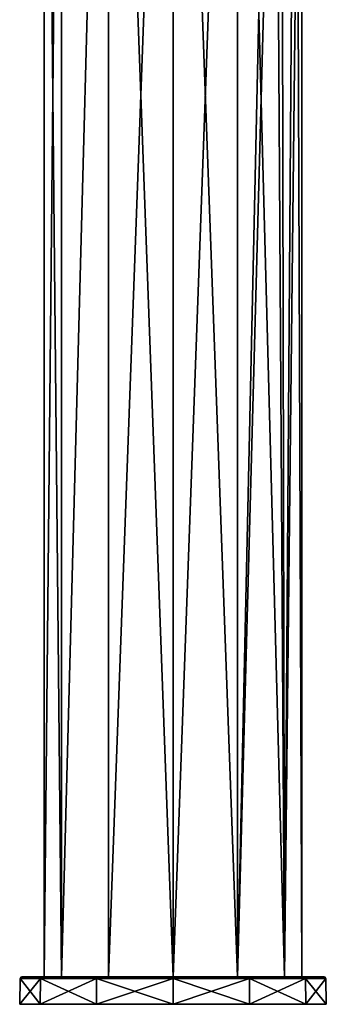
# Model space of a CAD drawing. Units: millimetres. Extents: x -25 to 160, y -178 to 143.
# Drawn here: x -25 to 25, y -178 to -18 of the extents above; entities that cross this region are included whole.
import ezdxf

# ---------------------------------------------------------------- set-up
doc = ezdxf.new("R2010")
doc.units = ezdxf.units.MM
doc.header["$LTSCALE"] = 101.851852
for name, color, linetype in [('901', 7, 'CONTINUOUS'), ('902', 7, 'CONTINUOUS'), ('903', 7, 'CONTINUOUS'), ('904', 7, 'CONTINUOUS'), ('905', 7, 'CONTINUOUS'), ('906', 7, 'CONTINUOUS'), ('907', 7, 'CONTINUOUS'), ('910', 7, 'CONTINUOUS')]:
    doc.layers.add(name, color=color, linetype=linetype)

msp = doc.modelspace()

# ---------------------------------------------------------------- linework, layer by layer
at = {"layer": '901', "linetype": 'Continuous'}
for points in [[(-21, 114), (-18.19, 114, -10.5), (-21, -174), (-21, 114)], [(-21, -174), (-18.19, 114, -10.5), (-18.19, -174, -10.5), (-21, -174)], [(-18.19, 114, -10.5), (-10.5, 114, -18.19), (-18.19, -174, -10.5), (-18.19, 114, -10.5)], [(-18.19, -174, -10.5), (-10.5, 114, -18.19), (-10.5, -174, -18.19), (-18.19, -174, -10.5)], [(-10.5, 114, -18.19), (0, 114, -21), (-10.5, -174, -18.19), (-10.5, 114, -18.19)], [(-10.5, -174, -18.19), (0, 114, -21), (0, -174, -21), (-10.5, -174, -18.19)], [(0, 114, -21), (10.5, 114, -18.19), (0, -174, -21), (0, 114, -21)], [(0, -174, -21), (10.5, 114, -18.19), (10.5, -174, -18.19), (0, -174, -21)], [(10.5, 114, -18.19), (16.49, 97, -13), (10.5, -174, -18.19), (10.5, 114, -18.19)], [(16.49, 97, -13), (17.63, 90.79, -11.42), (10.5, -174, -18.19), (16.49, 97, -13)], [(10.5, -174, -18.19), (17.63, 90.79, -11.42), (18.19, -174, -10.5), (10.5, -174, -18.19)], [(17.63, 90.79, -11.42), (20.01, 85.66, -6.36), (18.19, -174, -10.5), (17.63, 90.79, -11.42)], [(20.01, 85.66, -6.36), (21, 84), (18.19, -174, -10.5), (20.01, 85.66, -6.36)], [(21, 84), (21, -174), (18.19, -174, -10.5), (21, 84)]]:
    msp.add_3dface(points, dxfattribs=at)
at = {"layer": '902', "linetype": 'Continuous'}
for points in [[(-21, 114), (-21, -174), (-18.19, -174, 10.5), (-21, 114)], [(-21, 114), (-18.19, -174, 10.5), (-18.19, 114, 10.5), (-21, 114)], [(-18.19, -174, 10.5), (-10.5, -174, 18.19), (-10.5, 114, 18.19), (-18.19, -174, 10.5)], [(-18.19, 114, 10.5), (-18.19, -174, 10.5), (-10.5, 114, 18.19), (-18.19, 114, 10.5)], [(-10.5, -174, 18.19), (0, -174, 21), (-10.5, 114, 18.19), (-10.5, -174, 18.19)], [(-10.5, 114, 18.19), (0, -174, 21), (0, 114, 21), (-10.5, 114, 18.19)], [(0, -174, 21), (10.5, -174, 18.19), (0, 114, 21), (0, -174, 21)], [(0, 114, 21), (10.5, -174, 18.19), (10.5, 114, 18.19), (0, 114, 21)], [(18.19, -174, 10.5), (16.49, 97, 13), (10.5, 114, 18.19), (18.19, -174, 10.5)], [(10.5, -174, 18.19), (18.19, -174, 10.5), (10.5, 114, 18.19), (10.5, -174, 18.19)], [(17.63, 90.79, 11.42), (16.49, 97, 13), (18.19, -174, 10.5), (17.63, 90.79, 11.42)], [(20.01, 85.66, 6.36), (17.63, 90.79, 11.42), (18.19, -174, 10.5), (20.01, 85.66, 6.36)], [(21, -174), (20.01, 85.66, 6.36), (18.19, -174, 10.5), (21, -174)], [(21, 84), (20.01, 85.66, 6.36), (21, -174), (21, 84)]]:
    msp.add_3dface(points, dxfattribs=at)
at = {"layer": '903', "linetype": 'Continuous'}
for points in [[(-21, -174), (-18.19, -174, -10.5), (-24.63, -174), (-21, -174)], [(-21.33, -174, 12.31), (-21, -174), (-24.63, -174), (-21.33, -174, 12.31)], [(-24.63, -174), (-18.19, -174, -10.5), (-21.33, -174, -12.31), (-24.63, -174)], [(-18.19, -174, 10.5), (-21, -174), (-21.33, -174, 12.31), (-18.19, -174, 10.5)], [(-18.19, -174, -10.5), (-10.5, -174, -18.19), (-21.33, -174, -12.31), (-18.19, -174, -10.5)], [(-21.33, -174, -12.31), (-10.5, -174, -18.19), (-12.31, -174, -21.33), (-21.33, -174, -12.31)], [(-10.5, -174, 18.19), (-18.19, -174, 10.5), (-21.33, -174, 12.31), (-10.5, -174, 18.19)], [(-12.31, -174, 21.33), (-10.5, -174, 18.19), (-21.33, -174, 12.31), (-12.31, -174, 21.33)], [(-10.5, -174, -18.19), (0, -174, -21), (-12.31, -174, -21.33), (-10.5, -174, -18.19)], [(-12.31, -174, -21.33), (0, -174, -21), (12.31, -174, -21.33), (-12.31, -174, -21.33)], [(0, -174, 21), (-10.5, -174, 18.19), (-12.31, -174, 21.33), (0, -174, 21)], [(12.31, -174, 21.33), (0, -174, 21), (-12.31, -174, 21.33), (12.31, -174, 21.33)], [(0, -174, 24.63), (12.31, -174, 21.33), (-12.31, -174, 21.33), (0, -174, 24.63)], [(0, -174, -24.63), (-12.31, -174, -21.33), (12.31, -174, -21.33), (0, -174, -24.63)], [(0, -174, -21), (10.5, -174, -18.19), (12.31, -174, -21.33), (0, -174, -21)], [(10.5, -174, 18.19), (0, -174, 21), (12.31, -174, 21.33), (10.5, -174, 18.19)], [(10.5, -174, -18.19), (18.19, -174, -10.5), (21.33, -174, -12.31), (10.5, -174, -18.19)], [(12.31, -174, -21.33), (10.5, -174, -18.19), (21.33, -174, -12.31), (12.31, -174, -21.33)], [(18.19, -174, 10.5), (10.5, -174, 18.19), (21.33, -174, 12.31), (18.19, -174, 10.5)], [(21.33, -174, 12.31), (10.5, -174, 18.19), (12.31, -174, 21.33), (21.33, -174, 12.31)], [(18.19, -174, -10.5), (21, -174), (21.33, -174, -12.31), (18.19, -174, -10.5)], [(21, -174), (18.19, -174, 10.5), (24.63, -174), (21, -174)], [(24.63, -174), (18.19, -174, 10.5), (21.33, -174, 12.31), (24.63, -174)], [(21, -174), (24.63, -174), (21.33, -174, -12.31), (21, -174)]]:
    msp.add_3dface(points, dxfattribs=at)
at = {"layer": '904', "linetype": 'Continuous'}
for points in [[(-24.93, -174.29), (-25, -178.5), (-21.65, -178.5, 12.5), (-24.93, -174.29)], [(-21.59, -174.29, 12.46), (-24.93, -174.29), (-21.65, -178.5, 12.5), (-21.59, -174.29, 12.46)], [(-12.5, -178.5, 21.65), (-21.59, -174.29, 12.46), (-21.65, -178.5, 12.5), (-12.5, -178.5, 21.65)], [(-12.46, -174.29, 21.59), (-21.59, -174.29, 12.46), (-12.5, -178.5, 21.65), (-12.46, -174.29, 21.59)], [(0, -178.5, 25), (-12.46, -174.29, 21.59), (-12.5, -178.5, 21.65), (0, -178.5, 25)], [(0, -174.29, 24.93), (-12.46, -174.29, 21.59), (0, -178.5, 25), (0, -174.29, 24.93)], [(12.46, -174.29, 21.59), (0, -174.29, 24.93), (12.5, -178.5, 21.65), (12.46, -174.29, 21.59)], [(12.5, -178.5, 21.65), (0, -174.29, 24.93), (0, -178.5, 25), (12.5, -178.5, 21.65)], [(21.59, -174.29, 12.46), (12.46, -174.29, 21.59), (21.65, -178.5, 12.5), (21.59, -174.29, 12.46)], [(21.65, -178.5, 12.5), (12.46, -174.29, 21.59), (12.5, -178.5, 21.65), (21.65, -178.5, 12.5)], [(24.93, -174.29), (21.59, -174.29, 12.46), (25, -178.5), (24.93, -174.29)], [(25, -178.5), (21.59, -174.29, 12.46), (21.65, -178.5, 12.5), (25, -178.5)]]:
    msp.add_3dface(points, dxfattribs=at)
at = {"layer": '905', "linetype": 'Continuous'}
for points in [[(-25, -178.5), (-24.93, -174.29), (-21.59, -174.29, -12.46), (-25, -178.5)], [(-25, -178.5), (-21.59, -174.29, -12.46), (-21.65, -178.5, -12.5), (-25, -178.5)], [(-21.59, -174.29, -12.46), (-12.46, -174.29, -21.59), (-21.65, -178.5, -12.5), (-21.59, -174.29, -12.46)], [(-21.65, -178.5, -12.5), (-12.46, -174.29, -21.59), (-12.5, -178.5, -21.65), (-21.65, -178.5, -12.5)], [(-12.46, -174.29, -21.59), (0, -174.29, -24.93), (-12.5, -178.5, -21.65), (-12.46, -174.29, -21.59)], [(-12.5, -178.5, -21.65), (0, -174.29, -24.93), (0, -178.5, -25), (-12.5, -178.5, -21.65)], [(0, -174.29, -24.93), (12.46, -174.29, -21.59), (0, -178.5, -25), (0, -174.29, -24.93)], [(0, -178.5, -25), (12.46, -174.29, -21.59), (12.5, -178.5, -21.65), (0, -178.5, -25)], [(12.46, -174.29, -21.59), (21.59, -174.29, -12.46), (12.5, -178.5, -21.65), (12.46, -174.29, -21.59)], [(12.5, -178.5, -21.65), (21.59, -174.29, -12.46), (21.65, -178.5, -12.5), (12.5, -178.5, -21.65)], [(21.59, -174.29, -12.46), (24.93, -174.29), (21.65, -178.5, -12.5), (21.59, -174.29, -12.46)], [(24.93, -174.29), (25, -178.5), (21.65, -178.5, -12.5), (24.93, -174.29)]]:
    msp.add_3dface(points, dxfattribs=at)
at = {"layer": '906', "linetype": 'Continuous'}
for points in [[(-24.93, -174.29), (-21.59, -174.29, 12.46), (-24.84, -174.09), (-24.93, -174.29)], [(-21.59, -174.29, 12.46), (-24.63, -174), (-24.84, -174.09), (-21.59, -174.29, 12.46)], [(-21.33, -174, 12.31), (-24.63, -174), (-21.59, -174.29, 12.46), (-21.33, -174, 12.31)], [(-12.31, -174, 21.33), (-21.33, -174, 12.31), (-21.59, -174.29, 12.46), (-12.31, -174, 21.33)], [(-12.31, -174, 21.33), (-21.59, -174.29, 12.46), (-12.46, -174.29, 21.59), (-12.31, -174, 21.33)], [(-12.31, -174, 21.33), (-12.46, -174.29, 21.59), (0, -174.29, 24.93), (-12.31, -174, 21.33)], [(0, -174, 24.63), (-12.31, -174, 21.33), (0, -174.29, 24.93), (0, -174, 24.63)], [(12.31, -174, 21.33), (0, -174, 24.63), (12.46, -174.29, 21.59), (12.31, -174, 21.33)], [(0, -174, 24.63), (0, -174.29, 24.93), (12.46, -174.29, 21.59), (0, -174, 24.63)], [(21.33, -174, 12.31), (12.31, -174, 21.33), (21.59, -174.29, 12.46), (21.33, -174, 12.31)], [(12.31, -174, 21.33), (12.46, -174.29, 21.59), (21.59, -174.29, 12.46), (12.31, -174, 21.33)], [(24.63, -174), (21.33, -174, 12.31), (24.84, -174.09), (24.63, -174)], [(21.33, -174, 12.31), (21.59, -174.29, 12.46), (24.93, -174.29), (21.33, -174, 12.31)], [(21.33, -174, 12.31), (24.93, -174.29), (24.84, -174.09), (21.33, -174, 12.31)]]:
    msp.add_3dface(points, dxfattribs=at)
at = {"layer": '907', "linetype": 'Continuous'}
for points in [[(-24.93, -174.29), (-21.33, -174, -12.31), (-21.59, -174.29, -12.46), (-24.93, -174.29)], [(-21.33, -174, -12.31), (-24.93, -174.29), (-24.84, -174.09), (-21.33, -174, -12.31)], [(-24.63, -174), (-21.33, -174, -12.31), (-24.84, -174.09), (-24.63, -174)], [(-21.33, -174, -12.31), (-12.31, -174, -21.33), (-21.59, -174.29, -12.46), (-21.33, -174, -12.31)], [(-12.31, -174, -21.33), (-12.46, -174.29, -21.59), (-21.59, -174.29, -12.46), (-12.31, -174, -21.33)], [(-12.31, -174, -21.33), (0, -174, -24.63), (-12.46, -174.29, -21.59), (-12.31, -174, -21.33)], [(0, -174, -24.63), (0, -174.29, -24.93), (-12.46, -174.29, -21.59), (0, -174, -24.63)], [(0, -174, -24.63), (12.31, -174, -21.33), (0, -174.29, -24.93), (0, -174, -24.63)], [(12.31, -174, -21.33), (12.46, -174.29, -21.59), (0, -174.29, -24.93), (12.31, -174, -21.33)], [(12.31, -174, -21.33), (21.33, -174, -12.31), (21.59, -174.29, -12.46), (12.31, -174, -21.33)], [(12.31, -174, -21.33), (21.59, -174.29, -12.46), (12.46, -174.29, -21.59), (12.31, -174, -21.33)], [(21.33, -174, -12.31), (24.63, -174), (21.59, -174.29, -12.46), (21.33, -174, -12.31)], [(21.59, -174.29, -12.46), (24.63, -174), (24.84, -174.09), (21.59, -174.29, -12.46)], [(24.93, -174.29), (21.59, -174.29, -12.46), (24.84, -174.09), (24.93, -174.29)]]:
    msp.add_3dface(points, dxfattribs=at)
at = {"layer": '910', "linetype": 'Continuous'}
for points in [[(-25, -178.5), (25, -178.5), (21.65, -178.5, 12.5), (-25, -178.5)], [(25, -178.5), (-25, -178.5), (-21.65, -178.5, -12.5), (25, -178.5)], [(-25, -178.5), (21.65, -178.5, 12.5), (-21.65, -178.5, 12.5), (-25, -178.5)], [(25, -178.5), (-21.65, -178.5, -12.5), (21.65, -178.5, -12.5), (25, -178.5)], [(21.65, -178.5, 12.5), (12.5, -178.5, 21.65), (-21.65, -178.5, 12.5), (21.65, -178.5, 12.5)], [(12.5, -178.5, 21.65), (-12.5, -178.5, 21.65), (-21.65, -178.5, 12.5), (12.5, -178.5, 21.65)], [(-21.65, -178.5, -12.5), (-12.5, -178.5, -21.65), (21.65, -178.5, -12.5), (-21.65, -178.5, -12.5)], [(12.5, -178.5, 21.65), (0, -178.5, 25), (-12.5, -178.5, 21.65), (12.5, -178.5, 21.65)], [(-12.5, -178.5, -21.65), (0, -178.5, -25), (12.5, -178.5, -21.65), (-12.5, -178.5, -21.65)], [(-12.5, -178.5, -21.65), (12.5, -178.5, -21.65), (21.65, -178.5, -12.5), (-12.5, -178.5, -21.65)]]:
    msp.add_3dface(points, dxfattribs=at)

doc.saveas('drawing.dxf')
